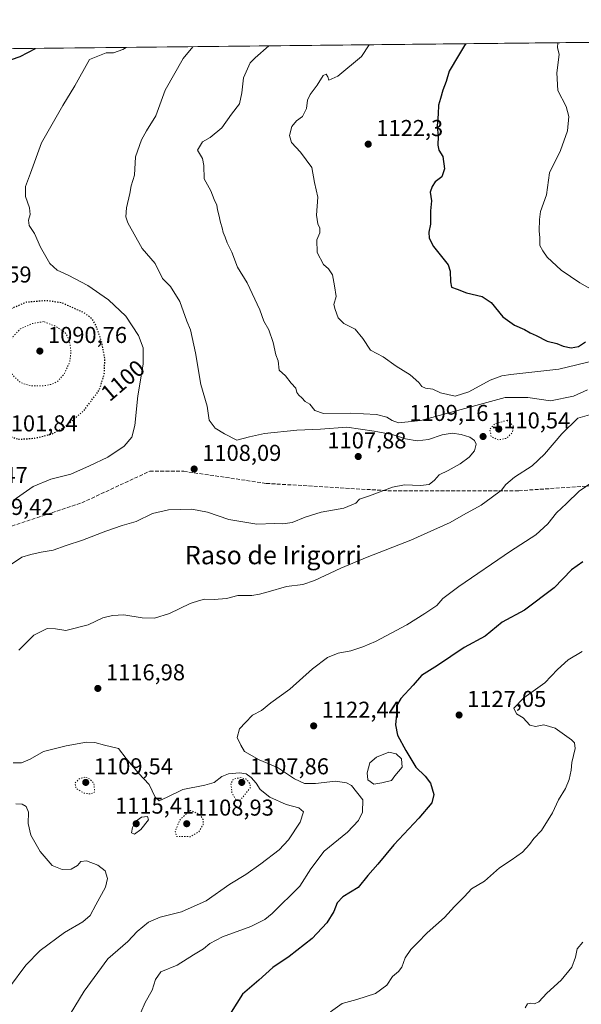
# Model space of a CAD drawing. Units: metres. Extents: x 573264 to 576709, y 4735761 to 4738111.
# Drawn here: x 575512 to 575757, y 4737682 to 4738111 of the extents above; entities that cross this region are included whole.
import ezdxf
from ezdxf.enums import TextEntityAlignment as Align

# ---------------------------------------------------------------- set-up
doc = ezdxf.new("R2010")
doc.units = ezdxf.units.M
doc.header["$MEASUREMENT"] = 0
doc.linetypes.add('DGN Style 3', pattern=[2.307223458686699, 1.648016756204785, -0.6592067024819142])
doc.linetypes.add('DGN Style 5', pattern=[1.1536117293433497, 0.4944050268614355, -0.6592067024819142])
for name, color, linetype, lineweight in [('Arbolado forestal CxS', 92, 'Continuous', 0), ('Comarca CxS', 21, 'Continuous', 0), ('Comunidad Autónoma CxS', 142, 'Continuous', 0), ('Curva de nivel maestra', 30, 'Continuous', 30), ('Curva de nivel maestra depresión', 30, 'DGN Style 5', 30), ('Curva de nivel normal', 30, 'Continuous', 0), ('Curva de nivel normal depresión', 30, 'DGN Style 5', 0), ('Espacio natural protegido CxS', 121, 'Continuous', 0), ('Instalación de energía eléctrica Cxs', 135, 'Continuous', 0), ('Laguna Cxs', 142, 'Continuous', 13), ('Municipio CxS', 4, 'Continuous', 0), ('Provincia CxS', 1, 'Continuous', 0), ('Punto de cota en terreno', 7, 'Continuous', 0), ('Rótulo de curva de nivel directora', 7, 'Continuous', 0), ('Rótulo de punto de cota en terreno', 7, 'Continuous', 0), ('Senda', 7, 'DGN Style 3', 0), ('Texto cartográfico', 7, 'Continuous', 0)]:
    doc.layers.add(name, color=color, linetype=linetype, lineweight=lineweight)
doc.styles.add('Style-Arial', font='txt')

# ---------------------------------------------------------------- blocks, each defined once
blk = doc.blocks.new('*U9')
at = {"layer": 'Arbolado forestal CxS', "color": 92, "linetype": 'Continuous', "lineweight": 0}
blk.add_polyline3d([(573263.6299999999, 4738074.42, 1035.284899999999), (576671.3099999996, 4738111.430000001, 1134.267600000006)], dxfattribs=at)
blk = doc.blocks.new('5PATER')
at = {"layer": 'Instalación de energía eléctrica Cxs', "linetype": 'Continuous', "lineweight": 0}
h = blk.add_hatch(color=51, dxfattribs=at)
edge = h.paths.add_edge_path()
edge.add_ellipse((0, 0), major_axis=(-0.1095731443231308, -0.1110710700762829), ratio=0.9994222409660322, start_angle=0, end_angle=360)

msp = doc.modelspace()

# ---------------------------------------------------------------- linework, layer by layer
at = {"layer": 'Arbolado forestal CxS', "color": 92, "linetype": 'Continuous', "lineweight": 0, "extrusion": (-0.1210654375082493, -0.001314854186668245, 0.9926436576130451), "elevation": -74814.37742641334, "flags": 128}
msp.add_lwpolyline([(-4731569.334665535, 622419.9134348485), (-4731569.334665535, 622842.2634095007)], dxfattribs=at)
at = {"layer": 'Comarca CxS', "color": 21, "linetype": 'Continuous', "lineweight": 0, "flags": 128}
msp.add_lwpolyline([(573263.6300005554, 4738074.419982578), (575870.4732213379, 4738102.732285262), (576195.8048543683, 4738106.265634561)], dxfattribs=at)
at = {"layer": 'Comunidad Autónoma CxS', "color": 142, "linetype": 'Continuous', "lineweight": 0, "flags": 128}
msp.add_lwpolyline([(573842.0517577514, 4735767.053040965), (573288.2200005547, 4735761.039982606), (573282.6867535786, 4736281.597237131), (573268.1687548662, 4737647.422688963), (573268.1687191593, 4737647.425894991), (573268.159000997, 4737648.340299511), (573268.1314000004, 4737650.941100001), (573268.128336831, 4737651.225788386), (573266.3407630196, 4737819.396053791), (573266.3276000012, 4737820.6393), (573263.6300005554, 4738074.419982578), (575870.4732213379, 4738102.732285262), (576195.8048543683, 4738106.265634561), (576671.310000581, 4738111.429982581), (576676.1502651671, 4737675.904067117), (576684.7436000005, 4736902.676000001), (576684.7501658131, 4736902.08802921), (576697.02000058, 4735798.049982604), (575506.4810581394, 4735785.124071357), (575137.3275667904, 4735781.116100602)], close=True, dxfattribs=at)
at = {"layer": 'Curva de nivel maestra', "color": 30, "linetype": 'Continuous', "lineweight": 30, "flags": 128}
for points, elevation in [([(575508.6100000005, 4738094.0101), (575512.4900000002, 4738095.360099999), (575519.0776000004, 4738098.915899999)], 1100), ([(575706.5026000004, 4738100.951400001), (575703.4500000002, 4738095.780099999), (575699.3200000003, 4738088.9901), (575698.0899999999, 4738084.460100001), (575696.6399999997, 4738080.6601), (575695.6299999999, 4738077.020099999), (575694.7000000002, 4738074.2301), (575694.5800000001, 4738070.350099999), (575694.0899999999, 4738065.050100001), (575694.5499999998, 4738060.6501), (575694.3799999999, 4738056.7601), (575694.8799999999, 4738054.5801), (575696.6600000003, 4738051.870100001), (575697.3600000005, 4738046.390100001), (575696.1399999997, 4738042.890100001), (575693.2199999997, 4738040.720100001), (575691.9699999997, 4738038.720100001), (575691.1500000004, 4738036.3201), (575691.7400000002, 4738032.440099999), (575691.2699999996, 4738028.140100001), (575691.2400000002, 4738022.3201), (575690.5599999996, 4738018.880100001), (575690.6200000001, 4738016.2301), (575692.5, 4738012.590100001), (575699, 4738004.550100001), (575699.8700000001, 4738001.7601), (575699.9400000004, 4737997.120100001), (575700.4699999997, 4737994.840100001), (575702.7999999998, 4737994.050100001), (575706.9900000002, 4737992.350099999), (575713.7400000002, 4737990.8301), (575717.7300000004, 4737988.1501), (575722.7999999998, 4737981.880100001), (575727.8700000001, 4737978.2501), (575732.1900000004, 4737976.440099999), (575734.6399999997, 4737974.9301), (575737.25, 4737973.720100001), (575742.0800000001, 4737971.280099999), (575746.2800000003, 4737970.3201), (575749.0899999999, 4737969.0701), (575752.54, 4737968.4301), (575755.7999999998, 4737969.0601), (575758.8499999996, 4737971.0701)], 1125), ([(575757.5999999996, 4737875.130100001), (575752.7699999996, 4737871.6801), (575745.1500000004, 4737863.780099999), (575732.2100000001, 4737854.0801), (575722.5300000003, 4737848.790100001), (575715.0599999996, 4737842.7301), (575705.9900000002, 4737837.840100001), (575694.2699999996, 4737829.940099999), (575687.3799999999, 4737825.5701), (575683.7400000002, 4737821.340100001), (575678.29, 4737815.590100001), (575676.4400000004, 4737812.4001), (575676.4500000002, 4737808.620100001), (575676.0199999996, 4737804.110099999), (575676.8399999999, 4737799.6601), (575680.5700000003, 4737792.9101), (575684.8200000003, 4737785.640100001), (575688.9600000001, 4737781.720100001), (575691.2400000002, 4737778.6601), (575692.6900000004, 4737773.780099999), (575691.8799999999, 4737770.140100001), (575686.1900000004, 4737763.4001), (575675.2000000002, 4737751.7301), (575668.2300000004, 4737743.4001), (575663.9199999999, 4737738.4301), (575659.6799999997, 4737733.1801), (575653.0899999999, 4737729.120100001), (575650.6299999999, 4737726.5001), (575649.1500000004, 4737722.670100001), (575646.0999999996, 4737717.850099999), (575639.6399999997, 4737711.020099999), (575629.5999999996, 4737703.130100001), (575622.5, 4737698.300100001), (575616.4199999999, 4737692.860099999), (575609.3399999999, 4737686.7601), (575604.3099999996, 4737678.880100001)], 1125)]:
    msp.add_lwpolyline(points, dxfattribs=dict(at, elevation=elevation))
at = {"layer": 'Curva de nivel maestra depresión', "color": 30, "linetype": 'DGN Style 5', "lineweight": 30, "elevation": 1100, "flags": 128}
msp.add_lwpolyline([(575511.6399999997, 4737928.540100001), (575518.6600000003, 4737929.030099999), (575526.0099999999, 4737930.780099999), (575531.5499999998, 4737933.630100001), (575540.2000000002, 4737941.040100001), (575546.9299999997, 4737950.0601), (575549.0800000001, 4737956.890100001), (575549.3200000003, 4737963.640100001), (575548, 4737970.7601), (575545.5199999996, 4737978.0001), (575543.9199999999, 4737980.9001), (575540.4299999997, 4737983.5801), (575530.6399999997, 4737987.970100001), (575523.8499999996, 4737988.970100001), (575515.2000000002, 4737988.280099999), (575506.5499999998, 4737984.590100001), (575501.04, 4737979.8301), (575497.9699999997, 4737974.2401), (575496.9199999999, 4737965.3201), (575497.9199999999, 4737952.280099999), (575500.7699999996, 4737943.220100001), (575505.8799999999, 4737933.5601), (575508.6399999997, 4737929.600099999), (575511.6399999997, 4737928.540100001)], dxfattribs=at)
at = {"layer": 'Curva de nivel normal', "color": 30, "linetype": 'Continuous', "lineweight": 0, "flags": 128}
for points, elevation in [([(575587.6448999997, 4738099.660599999), (575583.5199999996, 4738094.470100001), (575575.6799999997, 4738080.670100001), (575571.5300000003, 4738069.5601), (575567.4800000004, 4738063.050100001), (575565.2599999999, 4738059.050100001), (575562.7300000004, 4738051.720100001), (575562.2000000002, 4738043.720100001), (575560.79, 4738039.0601), (575560.2599999999, 4738035.7301), (575558.6900000004, 4738029.4001), (575558.5, 4738025.5601), (575559.3300000001, 4738022.950099999), (575565.5300000003, 4738011.7401), (575571.2100000001, 4738005.100099999), (575574.4800000004, 4737998.5701), (575577.9500000002, 4737995.1501), (575581.9600000001, 4737988.640100001), (575585.1100000005, 4737980.0701), (575586.6100000005, 4737976.2401), (575588.9000000004, 4737966.270099999), (575591.2199999997, 4737952.4101), (575593.9800000004, 4737943.0101), (575594.8600000005, 4737936.950099999), (575597.3700000001, 4737933.460100001), (575601.5199999996, 4737930.950099999), (575606.8600000005, 4737928.1501), (575612.3300000001, 4737929.630100001), (575618.9699999997, 4737931.140100001), (575632.9699999997, 4737932.540100001), (575643.3099999996, 4737932.9901), (575654.8099999996, 4737933.9001), (575666.6799999997, 4737932.110099999), (575674.5199999996, 4737930.620100001), (575680.3499999996, 4737928.780099999), (575685.3799999999, 4737927.8101), (575690.3099999996, 4737928.4001), (575696.3300000001, 4737930.520099999), (575700.6900000004, 4737931.170100001), (575704.6699999999, 4737930.6501), (575708.3200000003, 4737929.4301), (575710.4199999999, 4737927.970100001), (575711.0899999999, 4737926.370100001), (575710.3600000005, 4737923.520099999), (575708.0800000001, 4737920.710100001), (575704.25, 4737917.850099999), (575698.9699999997, 4737914.970100001), (575695.0599999996, 4737913.120100001), (575692.9699999997, 4737910.800100001), (575690.6200000001, 4737908.860099999), (575686.9100000003, 4737908.340100001), (575679.8700000001, 4737908.7401), (575674.6799999997, 4737907.670100001), (575664.7000000002, 4737903.860099999), (575660.3799999999, 4737902.440099999), (575658.7400000002, 4737900.690099999), (575653.4400000004, 4737898.5801), (575643.6399999997, 4737896.720100001), (575636.6399999997, 4737894.6801), (575630.9699999997, 4737892.350099999), (575626.8700000001, 4737891.7601), (575623.2300000004, 4737891.840100001), (575615.54, 4737891.550100001), (575603.4100000003, 4737893.620100001), (575594.0499999998, 4737896.850099999), (575587.2699999996, 4737898.090100001), (575577.0700000003, 4737897.7601), (575570.1600000003, 4737896.170100001), (575563.04, 4737892.790100001), (575556.9199999999, 4737890.960100001), (575549.7100000001, 4737888.470100001), (575539.6100000005, 4737884.520099999), (575532.5300000003, 4737882.3101), (575526.75, 4737880.170100001), (575521.5300000003, 4737879.360099999), (575517, 4737878.370100001), (575513.1699999999, 4737877.220100001), (575506.8600000005, 4737873.030099999)], 1110), ([(575558.6201999999, 4738099.3454), (575557.1600000003, 4738098.4901), (575553.1299999999, 4738097.030099999), (575549.8899999997, 4738097.0001), (575542.6600000003, 4738094.030099999), (575536.3099999996, 4738082.550100001), (575531.0599999996, 4738074.050100001), (575521.7800000003, 4738057.7401), (575516.9400000004, 4738044.470100001), (575514.6900000004, 4738038.7401), (575514.7100000001, 4738034.4001), (575516.5599999996, 4738029.4001), (575516.8200000003, 4738026.590100001), (575516.0300000003, 4738024.0601), (575516.4100000003, 4738021.780099999), (575518.7000000002, 4738018.280099999), (575521.2300000004, 4738012.270099999), (575525.3899999997, 4738005.1501), (575528.5199999996, 4738002.270099999), (575533.3899999997, 4738000.1501), (575541.8499999996, 4737995.610099999), (575550.9600000001, 4737989.390100001), (575558.4600000001, 4737982.1801), (575564.0099999999, 4737973.7301), (575565.9900000002, 4737968.4101), (575566.0300000003, 4737961.220100001), (575563.6399999997, 4737947.440099999), (575562.3300000001, 4737934.620100001), (575561.0999999996, 4737929.420100001), (575557.7699999996, 4737925.5001), (575550.6399999997, 4737920.8101), (575542.6699999999, 4737917.020099999), (575534.5499999998, 4737913.380100001), (575525.7400000002, 4737911.210100001), (575518.0199999996, 4737907.950099999), (575509.4000000004, 4737901.840100001)], 1105), ([(575759.7100000001, 4737950.1601), (575753.5499999998, 4737947.3301), (575743.5, 4737945.2401), (575733.6200000001, 4737946.8101), (575723.8099999996, 4737946.8301), (575686.9699999997, 4737936.8101), (575677.2800000003, 4737935.770099999), (575674.4800000004, 4737936.7301), (575672.1600000003, 4737938.2501), (575667.6600000003, 4737939.3201), (575656.4100000003, 4737939.870100001), (575644.6799999997, 4737939.7301), (575640.79, 4737941.120100001), (575638.6600000003, 4737943.840100001), (575636.6900000004, 4737944.960100001), (575635.1799999997, 4737946.5601), (575633.7999999998, 4737947.7501), (575633.0499999998, 4737948.940099999), (575632.4900000002, 4737950.880100001), (575630.5300000003, 4737953.040100001), (575628.0099999999, 4737956.1601), (575625.2300000004, 4737958.670100001), (575624.9199999999, 4737962.7301), (575623.8200000003, 4737965.4001), (575622.6699999999, 4737970.7301), (575620.75, 4737976.300100001), (575618.5499999998, 4737980.030099999), (575616.8600000005, 4737984.970100001), (575611.3600000005, 4737996.770099999), (575607.1799999997, 4738003.550100001), (575604.7000000002, 4738010.040100001), (575602.6299999999, 4738014.140100001), (575601.8099999996, 4738016.6601), (575600.8600000005, 4738018.7301), (575600.4600000001, 4738020.7301), (575599.6600000003, 4738023.0601), (575599.0700000003, 4738026.350099999), (575598.4800000004, 4738028.4901), (575598.1399999997, 4738030.530099999), (575597.0199999996, 4738033.020099999), (575595.5499999998, 4738036.9001), (575592.5800000001, 4738042.0601), (575592.5, 4738047.860099999), (575591.8399999999, 4738050.9001), (575589.7400000002, 4738054.590100001), (575591.9000000004, 4738058.1501), (575595.2100000001, 4738060.0601), (575600.2800000003, 4738064.2401), (575604.5099999999, 4738070.2401), (575608.0300000003, 4738074.8101), (575609.0099999999, 4738079.4801), (575609.7300000004, 4738086.1601), (575612.7199999997, 4738092.590100001), (575614.79, 4738094.8101), (575620.7907999996, 4738100.020600001)], 1115), ([(575664.5362999998, 4738100.4957), (575661.1699999999, 4738095.3201), (575650.7999999998, 4738086.780099999), (575647, 4738085.0801), (575646.4699999997, 4738086.550100001), (575645.75, 4738087.700099999), (575644.4100000003, 4738087.040100001), (575641.8799999999, 4738082.850099999), (575638.75, 4738078.770099999), (575637.6299999999, 4738076.3201), (575637.1399999997, 4738072.720100001), (575635.4500000002, 4738069.1801), (575632.8099999996, 4738067.280099999), (575630.7999999998, 4738064.8101), (575629.8399999999, 4738061.0101), (575630.6200000001, 4738057.870100001), (575634.6399999997, 4738053.720100001), (575639.5199999996, 4738046.940099999), (575640.7599999999, 4738040.4801), (575642.1399999997, 4738034.0801), (575641.5499999998, 4738026.270099999), (575642.0899999999, 4738022.4101), (575643.0599999996, 4738020.630100001), (575643.0300000003, 4738018.520099999), (575641.6399999997, 4738015.440099999), (575641.8099999996, 4738009.9001), (575644.6600000003, 4738004.780099999), (575646.8099999996, 4738002.890100001), (575648.5, 4738000.210100001), (575649.3700000001, 4737995.450099999), (575650.0700000003, 4737990.8301), (575649.1500000004, 4737987.2401), (575649.75, 4737985.170100001), (575651.0599999996, 4737981.5101), (575653.4100000003, 4737978.960100001), (575658.3499999996, 4737976.600099999), (575661.7999999998, 4737972.4101), (575665.1100000005, 4737967.3301), (575670.6799999997, 4737964.440099999), (575676.29, 4737960.350099999), (575682.3399999999, 4737956.6501), (575686.1200000001, 4737953.290100001), (575687.4100000003, 4737951.530099999), (575689.0700000003, 4737950.8201), (575692.25, 4737950.360099999), (575695.6200000001, 4737948.8101), (575701.9699999997, 4737947.380100001), (575707.9699999997, 4737949.170100001), (575717.3099999996, 4737954.370100001), (575722.3200000003, 4737956.2601), (575726.2199999997, 4737956.790100001), (575747.1399999997, 4737959.050100001), (575767.04, 4737963.970100001)], 1120), ([(575746.7408999996, 4738101.388599999), (575746.5899999999, 4738099.2501), (575747.3499999996, 4738096.2501), (575746.3300000001, 4738088.220100001), (575746.6799999997, 4738080.590100001), (575750.3600000005, 4738073.5701), (575751.5700000003, 4738069.2301), (575750.9199999999, 4738063.0001), (575747.9600000001, 4738054.4901), (575743.1399999997, 4738044.720100001), (575741.8099999996, 4738035.0601), (575739.2199999997, 4738027.800100001), (575738.8200000003, 4738024.3201), (575738.6100000005, 4738019.460100001), (575738.9600000001, 4738016.4001), (575738.9299999997, 4738013.0601), (575740.2300000004, 4738010.7301), (575742.04, 4738007.950099999), (575748.25, 4738002.220100001), (575756.2800000003, 4737996.770099999), (575763.3099999996, 4737992.880100001)], 1130), ([(575511.8600000005, 4737836.5801), (575518.3399999999, 4737843.120100001), (575524.1900000004, 4737846.130100001), (575527.8399999999, 4737845.9001), (575532.3099999996, 4737845.280099999), (575542.1100000005, 4737847.620100001), (575548.4199999999, 4737850.780099999), (575552.6200000001, 4737851.710100001), (575557.5800000001, 4737852.090100001), (575565.6200000001, 4737850.780099999), (575570.9699999997, 4737850.550100001), (575577.5199999996, 4737852.600099999), (575586.4699999997, 4737856.970100001), (575590.5199999996, 4737858.2501), (575592.9699999997, 4737858.9001), (575596.9699999997, 4737858.6801), (575602.3200000003, 4737859.220100001), (575607.2699999996, 4737860.4001), (575613.3300000001, 4737860.5101), (575616.6799999997, 4737861.120100001), (575620.4699999997, 4737862.0001), (575628.4299999997, 4737864.380100001), (575635.6399999997, 4737865.270099999), (575640.6399999997, 4737866.950099999), (575652.1699999999, 4737872.420100001), (575663.6500000004, 4737877.130100001), (575682.6399999997, 4737884.640100001), (575699.8099999996, 4737892.270099999), (575705.6399999997, 4737895.590100001), (575713.4000000004, 4737899.8101), (575717.7400000002, 4737902.9801), (575722.1900000004, 4737906.4001), (575724.1100000005, 4737908.870100001), (575727.8200000003, 4737912.0801), (575735.5599999996, 4737917.040100001), (575740.9699999997, 4737922.0001), (575748.4400000004, 4737930.970100001), (575755.5099999999, 4737937.700099999), (575761.5199999996, 4737939.4301)], 1115), ([(575764.75, 4737911.880100001), (575755.9699999997, 4737905.9101), (575750.54, 4737900.5701), (575746.2199999997, 4737896.4801), (575742.3600000005, 4737891.700099999), (575737.1900000004, 4737886.890100001), (575726.1600000003, 4737879.800100001), (575703.5599999996, 4737864.4301), (575696.6399999997, 4737859.090100001), (575693.9699999997, 4737856.120100001), (575688.7300000004, 4737852.670100001), (575680.9900000002, 4737847.7401), (575667.3499999996, 4737840.360099999), (575661.8099999996, 4737838.090100001), (575656.5999999996, 4737836.280099999), (575650.9699999997, 4737835.390100001), (575646.3099999996, 4737833.5101), (575639.79, 4737828.450099999), (575629.9100000003, 4737819.620100001), (575621.6799999997, 4737813.6801), (575617.6600000003, 4737810.390100001), (575613.6799999997, 4737808.290100001), (575610.6200000001, 4737805.0601), (575608.0099999999, 4737802.3201), (575606.9400000004, 4737798.5101), (575608.5499999998, 4737795.2401), (575610.2300000004, 4737792.420100001), (575616.5499999998, 4737788.840100001), (575624.5999999996, 4737785.540100001), (575631.9199999999, 4737780.5601), (575636.3200000003, 4737778.5701), (575641.1799999997, 4737778.4801), (575649.8899999997, 4737779.4801), (575654.6900000004, 4737778.8201), (575656.7699999996, 4737777.670100001), (575661.7199999997, 4737771.460100001), (575661.5899999999, 4737766.0801), (575659.8600000005, 4737762.460100001), (575655.0599999996, 4737757.350099999), (575644.9400000004, 4737749.0101), (575639.1299999999, 4737741.380100001), (575634.3099999996, 4737733.840100001), (575622.3099999996, 4737721.8201), (575619.0700000003, 4737719.2601), (575612.9699999997, 4737716.170100001), (575600.6600000003, 4737711.720100001), (575595.0499999998, 4737708.7501), (575592.3300000001, 4737706.4301), (575588.0099999999, 4737703.920100001), (575580.79, 4737699.360099999), (575573.79, 4737696.4301), (575571.3799999999, 4737693.130100001), (575569.9600000001, 4737688.4101), (575566.9600000001, 4737683.050100001), (575564.9900000002, 4737678.6601)], 1120), ([(575757.29, 4737836.100099999), (575751.2199999997, 4737832.370100001), (575746.5999999996, 4737828.220100001), (575741.1500000004, 4737822.470100001), (575731.9299999997, 4737815.8201), (575727.6299999999, 4737811.340100001), (575728.7800000003, 4737808.920100001), (575731.6900000004, 4737807.200099999), (575734.4900000002, 4737804.0001), (575736.9699999997, 4737803.3101), (575740.6399999997, 4737804.090100001), (575745.5800000001, 4737802.610099999), (575752.7599999999, 4737797.540100001), (575753.9699999997, 4737796.270099999), (575754.2599999999, 4737793.7301), (575752.7800000003, 4737787.7501), (575752.5300000003, 4737784.340100001), (575751.75, 4737780.200099999), (575750.0800000001, 4737776.340100001), (575747.04, 4737771.370100001), (575744.4500000002, 4737765.8101), (575739.6900000004, 4737758.0601), (575736.3300000001, 4737754.610099999), (575734.3899999997, 4737751.9101), (575731.29, 4737748.610099999), (575726.3499999996, 4737745.0601), (575721.3200000003, 4737741.790100001), (575714.79, 4737735.9801), (575709.1500000004, 4737732.5801), (575706.04, 4737729.2301), (575701.6900000004, 4737724.860099999), (575697.3300000001, 4737720.0601), (575689.79, 4737713.4001), (575685.6399999997, 4737709.020099999), (575682.7100000001, 4737706.2301), (575680.2699999996, 4737702.550100001), (575678.7400000002, 4737698.520099999), (575677.3700000001, 4737696.600099999), (575674.7300000004, 4737694.360099999), (575672.1799999997, 4737690.600099999), (575667.2199999997, 4737686.940099999), (575659.2000000002, 4737684.4301), (575652.75, 4737682.6601), (575647.7300000004, 4737678.9801)], 1130), ([(575530.1200000001, 4737671.270099999), (575540.2400000002, 4737687.9801), (575550.6399999997, 4737702.1501), (575559.3099999996, 4737709.710100001), (575563.3499999996, 4737713.9901), (575568.4100000003, 4737718.1501), (575573.3799999999, 4737720.340100001), (575582.6900000004, 4737722.6501), (575593.4699999997, 4737727.460100001), (575603.7800000003, 4737734.6601), (575610.7000000002, 4737738.9001), (575617.3200000003, 4737743.460100001), (575625.29, 4737749.640100001), (575629.3799999999, 4737754.040100001), (575634.4699999997, 4737761.690099999), (575635.9400000004, 4737766.110099999), (575633.9299999997, 4737767.9001), (575628.2800000003, 4737769.4001), (575621.1900000004, 4737772.550100001), (575617.0700000003, 4737775.970100001), (575615.2400000002, 4737778.720100001), (575613.1600000003, 4737781.120100001), (575610.8600000005, 4737782.7301), (575607.9699999997, 4737783.190099999), (575603.1500000004, 4737782.720100001), (575600.2699999996, 4737781.550100001), (575596.9699999997, 4737779.030099999), (575592.9199999999, 4737777.770099999), (575583.3399999999, 4737775.960100001), (575576.5199999996, 4737772.600099999), (575572.9500000002, 4737771.040100001), (575571.25, 4737772.600099999), (575568.6600000003, 4737778.140100001), (575563.9699999997, 4737782.9901), (575558.6200000001, 4737789.380100001), (575555.3099999996, 4737793.790100001), (575549.2400000002, 4737795.2301), (575544.9100000003, 4737796.4001), (575541.29, 4737796.5001), (575532.4699999997, 4737795.0001), (575522.6399999997, 4737792.460100001), (575516.8099999996, 4737789.1601), (575512.9699999997, 4737787.540100001), (575509.3799999999, 4737787.550100001)], 1115), ([(575510.4900000002, 4737769.6501), (575513.3499999996, 4737769.550100001), (575515.0800000001, 4737768.550100001), (575515.9800000004, 4737766.0601), (575515.8700000001, 4737761.040100001), (575517.0700000003, 4737755.960100001), (575521.1100000005, 4737748.880100001), (575526.3600000005, 4737742.780099999), (575530.7300000004, 4737741.0001), (575534.6200000001, 4737741.190099999), (575537.3899999997, 4737742.7601), (575538.8200000003, 4737744.5001), (575541.3300000001, 4737744.7501), (575546.25, 4737742.9001), (575549.4199999999, 4737740.440099999), (575550.54, 4737737.120100001), (575549.5999999996, 4737733.340100001), (575545.4299999997, 4737725.710100001), (575542.9400000004, 4737721.040100001), (575539.7100000001, 4737718.280099999), (575531.7999999998, 4737713.5601), (575521.1399999997, 4737705.690099999), (575514.8600000005, 4737699.4001), (575507.7999999998, 4737689.7401)], 1110), ([(575567.9699999997, 4737764.210100001), (575565.3099999996, 4737763.800100001), (575562.7300000004, 4737761.960100001), (575561.3300000001, 4737759.3301), (575560.9600000001, 4737757.0601), (575562.2999999998, 4737756.390100001), (575564.9699999997, 4737758.4301), (575568.2999999998, 4737762.7301), (575567.9699999997, 4737764.210100001)], 1115), ([(575732.5, 4737680.710100001), (575733.4800000004, 4737682.450099999), (575734.9699999997, 4737682.850099999), (575736.5999999996, 4737682.5101), (575738.4100000003, 4737683.340100001), (575741.9400000004, 4737687.100099999), (575748.1900000004, 4737692.840100001), (575752.7999999998, 4737698.440099999), (575754.5, 4737702.8101), (575755.1600000003, 4737706.420100001), (575757.6500000004, 4737709.3301)], 1135)]:
    msp.add_lwpolyline(points, dxfattribs=dict(at, elevation=elevation))
at = {"layer": 'Curva de nivel normal depresión', "color": 30, "linetype": 'DGN Style 5', "lineweight": 0, "flags": 128}
for points, elevation in [([(575522.6399999997, 4737979.840100001), (575517.7300000004, 4737979.0001), (575512.4600000001, 4737976.670100001), (575508.7699999996, 4737972.7301), (575507.2699999996, 4737968.140100001), (575507.3300000001, 4737961.620100001), (575509.0499999998, 4737956.5601), (575512.6399999997, 4737953.220100001), (575516.9699999997, 4737951.9001), (575522.3099999996, 4737951.8201), (575526.3099999996, 4737952.550100001), (575528.8300000001, 4737953.920100001), (575531.7000000002, 4737957.1601), (575534, 4737962.2301), (575534.5700000003, 4737967.0001), (575533.8799999999, 4737971.640100001), (575532.0800000001, 4737975.0101), (575527.8899999997, 4737977.8201), (575522.6399999997, 4737979.840100001)], 1095), ([(575724.6399999997, 4737936.8201), (575719.3099999996, 4737935.350099999), (575717.0700000003, 4737932.890100001), (575717.7100000001, 4737929.7401), (575720.7400000002, 4737928.280099999), (575724.4400000004, 4737929.0001), (575726.9900000002, 4737931.5801), (575727.3099999996, 4737934.5101), (575724.6399999997, 4737936.8201)], 1110), ([(575540.6399999997, 4737781.2601), (575538.4800000004, 4737780.780099999), (575536.2699999996, 4737778.7301), (575536.7800000003, 4737776.370100001), (575540.0899999999, 4737774.370100001), (575542.9199999999, 4737773.960100001), (575544.8700000001, 4737774.7301), (575544.5700000003, 4737778.5701), (575542.6799999997, 4737780.520099999), (575540.6399999997, 4737781.2601)], 1110), ([(575608.6699999999, 4737781.110099999), (575605.2699999996, 4737780.4901), (575604.2599999999, 4737778.360099999), (575604.7400000002, 4737774.4801), (575606.6900000004, 4737771.030099999), (575608.0999999996, 4737771.210100001), (575609.4100000003, 4737772.5001), (575612.7800000003, 4737776.870100001), (575612.4900000002, 4737778.550100001), (575610.9800000004, 4737780.4001), (575608.6699999999, 4737781.110099999)], 1110), ([(575586.6399999997, 4737766.7501), (575582.2699999996, 4737763.0701), (575579.9900000002, 4737757.880100001), (575580.4800000004, 4737755.4801), (575586.4900000002, 4737755.340100001), (575590.3200000003, 4737757.470100001), (575592.1200000001, 4737760.4801), (575592.1299999999, 4737762.790100001), (575590.6600000003, 4737765.130100001), (575586.6399999997, 4737766.7501)], 1110)]:
    msp.add_lwpolyline(points, dxfattribs=dict(at, elevation=elevation))
at = {"layer": 'Espacio natural protegido CxS', "color": 121, "linetype": 'Continuous', "lineweight": 0, "flags": 128}
msp.add_lwpolyline([(573263.6300005554, 4738074.419982578), (575870.4732213379, 4738102.732285262), (576195.8048543683, 4738106.265634561), (576671.310000581, 4738111.429982581), (576676.1502651671, 4737675.904067117), (576684.7436000005, 4736902.676000001)], dxfattribs=at)
msp.add_lwpolyline([(573263.6300005554, 4738074.419982578), (575870.4732213379, 4738102.732285262), (576195.8048543683, 4738106.265634561), (576671.310000581, 4738111.429982581), (576676.1502651671, 4737675.904067117), (576684.7436000005, 4736902.676000001)], dxfattribs=at)
at = {"layer": 'Laguna Cxs', "color": 142, "linetype": 'Continuous', "lineweight": 13}
msp.add_polyline3d([(575670.0800999999, 4737778.770099999, 1122.365999999995), (575666.5601000004, 4737778.220100001, 1121.878700000001), (575663.9200999998, 4737780.1501, 1121.964500000002), (575663.6300999997, 4737783.170100001, 1122.590899999996), (575664.8000999996, 4737787.5701, 1123.280899999998), (575667.7401000002, 4737790.050100001, 1123.607000000004), (575673.0201000003, 4737792.2501, 1124.084400000007), (575676.2401000002, 4737791.420100001, 1124.391699999993), (575678.5900999998, 4737789.220100001, 1124.499599999996), (575678.8800999997, 4737785.6501, 1124.166500000007), (575675.6601, 4737781.800100001, 1123.293300000005), (575674.1901000004, 4737779.870100001, 1122.933300000004)], close=True, dxfattribs=at)
msp.add_polyline3d([(575670.0800999999, 4737778.770099999, 1122.365999999995), (575666.5601000004, 4737778.220100001, 1121.878700000001), (575663.9200999998, 4737780.1501, 1121.964500000002), (575663.6300999997, 4737783.170100001, 1122.590899999996), (575664.8000999996, 4737787.5701, 1123.280899999998), (575667.7401000002, 4737790.050100001, 1123.607000000004), (575673.0201000003, 4737792.2501, 1124.084400000007), (575676.2401000002, 4737791.420100001, 1124.391699999993), (575678.5900999998, 4737789.220100001, 1124.499599999996), (575678.8800999997, 4737785.6501, 1124.166500000007), (575675.6601, 4737781.800100001, 1123.293300000005), (575674.1901000004, 4737779.870100001, 1122.933300000004), (575670.0800999999, 4737778.770099999, 1122.365999999995)], dxfattribs=at)
at = {"layer": 'Municipio CxS', "color": 4, "linetype": 'Continuous', "lineweight": 0, "flags": 128}
msp.add_lwpolyline([(573263.6300005554, 4738074.419982578), (575870.4732213379, 4738102.732285262)], dxfattribs=at)
at = {"layer": 'Provincia CxS', "color": 1, "linetype": 'Continuous', "lineweight": 0, "flags": 128}
msp.add_lwpolyline([(573842.0517577514, 4735767.053040965), (573288.2200005547, 4735761.039982606), (573282.6867535786, 4736281.597237131), (573268.1687548662, 4737647.422688963), (573268.1687191593, 4737647.425894991), (573268.159000997, 4737648.340299511), (573268.1314000004, 4737650.941100001), (573268.128336831, 4737651.225788386), (573266.3407630196, 4737819.396053791), (573266.3276000012, 4737820.6393), (573263.6300005554, 4738074.419982578), (575870.4732213379, 4738102.732285262), (576195.8048543683, 4738106.265634561), (576671.310000581, 4738111.429982581), (576676.1502651671, 4737675.904067117), (576684.7436000005, 4736902.676000001), (576684.7501658131, 4736902.08802921), (576697.02000058, 4735798.049982604), (575506.4810581394, 4735785.124071357), (575137.3275667904, 4735781.116100602)], close=True, dxfattribs=at)
at = {"layer": 'Senda', "color": 7, "linetype": 'DGN Style 3', "lineweight": 0}
msp.add_polyline3d([(575504.3322999999, 4737889.215299999, 1110.772400000002), (575539.2572999997, 4737900.857100001, 1111.9954), (575568.8907000005, 4737914.615499999, 1123.347099999999), (575583.7074999996, 4737914.615499999, 1120.543799999999), (575619.6908999998, 4737909.3237, 1123.3266), (575672.6076999997, 4737906.148700001, 1124.908800000005), (575729.7577000001, 4737906.148700001, 1133.110499999995), (575761.5078999996, 4737908.265500001, 1136.842699999994), (575781.6161000002, 4737908.265500001, 1137.818100000004), (575794.3161000004, 4737911.440500001, 1130.865900000004), (575818.6579, 4737925.1987, 1139.378800000006), (575845.1162999999, 4737929.4321, 1140.495299999995)], dxfattribs=at)

# ---------------------------------------------------------------- block references
at = {"layer": 'Arbolado forestal CxS', "color": 92, "linetype": 'Continuous', "lineweight": 0}
msp.add_blockref('*U9', (0, 0), dxfattribs=at)
at = {"layer": 'Punto de cota en terreno', "color": 7, "linetype": 'Continuous', "lineweight": 0, "xscale": 10, "yscale": 10, "zscale": 10}
for p in [(575664.0999999996, 4738057.180000001, 1122.300000000003), (575521, 4737967, 1090.759999999995), (575714.1600000003, 4737929.76, 1110.539999999994), (575721, 4737933, 1109.160000000003), (575659.7599999999, 4737921.039999999, 1107.880000000005), (575588.25, 4737915.600000001, 1108.089999999997), (575546.2800000003, 4737819.970000001, 1116.979999999996), (575703.7000000002, 4737808.380000001, 1127.050000000003), (575640.3300000001, 4737803.640000001, 1122.440000000002), (575541, 4737779, 1109.539999999994), (575609, 4737779, 1107.860000000001), (575563, 4737761, 1115.410000000003), (575585, 4737761, 1108.929999999993)]:
    msp.add_blockref('5PATER', p, dxfattribs=at)

# ---------------------------------------------------------------- texts
at = {"layer": 'Rótulo de curva de nivel directora', "color": 7, "linetype": 'Continuous', "lineweight": 0, "style": 'Style-Arial'}
msp.add_text('1100', height=7.000000000000002, rotation=40.5849044875695, dxfattribs=at).set_placement((575557.158766653, 4737954.174433111), align=Align.MIDDLE_CENTER)
at = {"layer": 'Rótulo de punto de cota en terreno', "color": 7, "linetype": 'Continuous', "lineweight": 0, "style": 'Style-Arial'}
for s, p in [('1122,3', (575667.6277999999, 4738060.707800001)), ('1101,59', (575482.9578, 4737996.877800001)), ('1090,76', (575524.5278000003, 4737970.527799999)), ('1109,16', (575682.0026000004, 4737936.527799999)), ('1110,54', (575717.6878000004, 4737933.287799999)), ('1101,84', (575503.0278000003, 4737931.9878)), ('1107,88', (575646.3173000002, 4737924.5678)), ('1108,09', (575591.7778000003, 4737919.127800001)), ('1102,47', (575481.2977999998, 4737909.477800001)), ('1099,42', (575492.5278000003, 4737895.587099999)), ('1116,98', (575549.8077999996, 4737823.4978)), ('1127,05', (575707.2278000005, 4737811.9078)), ('1122,44', (575643.8578000005, 4737807.1678)), ('1109,54', (575544.5278000003, 4737782.527799999)), ('1107,86', (575612.5278000003, 4737782.527799999)), ('1115,41', (575553.7589999996, 4737765.409700001)), ('1108,93', (575588.5278000003, 4737764.527799999))]:
    msp.add_text(s, height=7.000000000000002, dxfattribs=at).set_placement(p)
at = {"layer": 'Texto cartográfico', "color": 7, "linetype": 'Continuous', "lineweight": 0, "style": 'Style-Arial'}
msp.add_text('Raso de Irigorri', height=8, dxfattribs=at).set_placement((575622.8128243905, 4737878.08015), align=Align.MIDDLE_CENTER)

doc.saveas('drawing.dxf')
